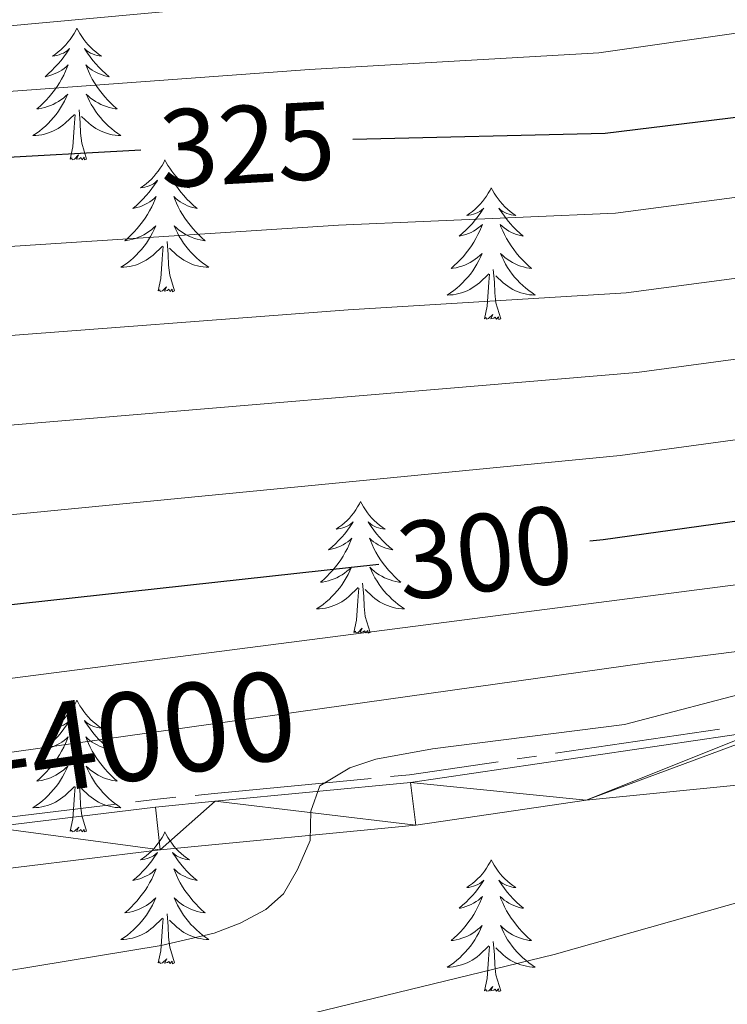
# Model space of a CAD drawing. Units: metres. Extents: x 595432 to 599930, y 4791173 to 4794207.
# Drawn here: x 598885 to 598949, y 4791748 to 4791837 of the extents above; entities that cross this region are included whole.
import ezdxf
from ezdxf.enums import TextEntityAlignment as Align

# ---------------------------------------------------------------- set-up
doc = ezdxf.new("R2010")
doc.units = ezdxf.units.M
doc.header["$MEASUREMENT"] = 0
doc.linetypes.add('5aceql', pattern=[40.5, 3.5, -3.5, 30, -3.5])
for name, color, linetype, lineweight in [('Nivel 13', 7, 'Continuous', 0), ('Nivel 21', 7, 'Continuous', 0), ('Nivel 36', 7, 'Continuous', 0), ('Nivel 4', 7, 'Continuous', 0), ('Nivel 41', 7, 'Continuous', 0), ('Nivel 44', 7, 'Continuous', 0), ('Nivel 5', 7, 'Continuous', 0), ('Nivel 54', 7, 'Continuous', 0), ('Nivel 61', 7, 'Continuous', 0), ('Nivel 63', 7, 'Continuous', 0)]:
    doc.layers.add(name, color=color, linetype=linetype, lineweight=lineweight)
doc.styles.add('Style-Helvetica-Narrow-Oblique', font='txt')
doc.styles.add('Style-Times New Roman', font='txt')

msp = doc.modelspace()

# ---------------------------------------------------------------- linework, layer by layer
at = {"layer": 'Nivel 13', "color": 5, "linetype": '5aceql', "lineweight": 0, "ltscale": 0.5}
msp.add_polyline3d([(598951.91, 4791773.63, 284.98), (598920.41, 4791768.99, 285.14), (598902.76, 4791767.28, 285.14), (598897.34, 4791766.76, 285.14), (598882.43, 4791764.93, 285.6), (598869.59, 4791763.05, 286.39), (598852.6, 4791759.25, 288.29), (598847.84, 4791758.56, 289.13), (598840.54, 4791757.93, 290.7), (598831.17, 4791757.78, 291.83), (598821.27, 4791758.59, 292.39), (598804.27, 4791762.38, 292.87), (598784.83, 4791767.91, 294.66), (598779.89, 4791768.95, 295.07), (598772.42, 4791769.9, 295.65), (598766.79, 4791770.19, 295.88), (598759.22, 4791770.03, 296.05), (598754.25, 4791769.43, 296.44)], dxfattribs=at)
at = {"layer": 'Nivel 21', "color": 250, "linetype": 'Continuous', "lineweight": 13}
for points in [[(598759.27, 4791769.33, 296.05), (598766.78, 4791769.49, 295.88), (598772.36, 4791769.2, 295.65), (598779.77, 4791768.26, 295.07), (598784.66, 4791767.23, 294.66), (598804.09, 4791761.71, 292.87), (598821.16, 4791757.89, 292.39), (598831.15, 4791757.08, 291.83), (598840.57, 4791757.23, 290.7), (598847.92, 4791757.86, 289.13), (598852.73, 4791758.57, 288.29), (598869.72, 4791762.36, 286.39), (598882.53, 4791764.24, 285.6), (598897.42, 4791766.07, 285.14), (598902.83, 4791766.59, 285.14), (598920.49, 4791768.29, 285.14), (598952.01, 4791772.94, 284.98), (598954.04, 4791773.23, 284.91), (598976.75, 4791776.43, 284.21), (599000.98, 4791779.69, 282.86), (599015.85, 4791780.97, 281.48), (599053.09, 4791782.69, 277.08), (599067.96, 4791784.16, 275.74), (599098.56, 4791789, 273.74)], [(598699.52, 4791749.83, 300.45), (598725.5, 4791759.2, 298.56), (598735.11, 4791762.21, 297.75), (598744.79, 4791763.68, 297.23), (598759.54, 4791765.44, 296.05), (598766.72, 4791765.6, 295.88), (598772.01, 4791765.33, 295.65), (598779.13, 4791764.42, 295.07), (598783.73, 4791763.45, 294.66), (598803.14, 4791757.93, 292.87), (598820.58, 4791754.04, 292.39), (598831.03, 4791753.19, 291.83), (598840.77, 4791753.35, 290.7), (598848.37, 4791754, 289.13), (598853.44, 4791754.74, 288.29), (598870.43, 4791758.54, 286.39), (598883.04, 4791760.39, 285.6), (598897.84, 4791762.2, 285.14), (598920.96, 4791764.43, 285.14), (598936.37, 4791766.7, 285.06), (598984.22, 4791771.45, 283.75)]]:
    msp.add_polyline3d(points, dxfattribs=at)
at = {"layer": 'Nivel 36', "color": 92, "linetype": 'Continuous', "lineweight": 0, "flags": 128}
for points in [[(598890.32, 4791836.52), (598890.21, 4791836.3), (598890.06, 4791836.03), (598889.89, 4791835.76), (598889.71, 4791835.5), (598889.51, 4791835.25), (598889.31, 4791835.02), (598889.09, 4791834.79), (598888.86, 4791834.57), (598888.62, 4791834.37), (598888.37, 4791834.18), (598888.11, 4791834), (598888.31, 4791834.03), (598888.51, 4791834.06), (598888.71, 4791834.12), (598888.9, 4791834.19), (598889.09, 4791834.27), (598889.27, 4791834.37), (598889.45, 4791834.48), (598889.65, 4791834.67), (598889.61, 4791834.61), (598889.38, 4791834.27), (598889.14, 4791833.93), (598888.88, 4791833.6), (598888.61, 4791833.29), (598888.33, 4791832.98), (598888.04, 4791832.69), (598887.74, 4791832.41), (598887.43, 4791832.13), (598887.55, 4791832.16), (598887.79, 4791832.21), (598888.04, 4791832.29), (598888.27, 4791832.38), (598888.5, 4791832.48), (598888.73, 4791832.6), (598888.94, 4791832.73), (598889.15, 4791832.87), (598889.35, 4791833.03), (598889.53, 4791833.2), (598889.45, 4791832.98), (598889.29, 4791832.62), (598889.12, 4791832.26), (598888.93, 4791831.92), (598888.73, 4791831.58), (598888.52, 4791831.25), (598888.29, 4791830.92), (598888.06, 4791830.61), (598887.81, 4791830.31), (598887.54, 4791830.02), (598887.27, 4791829.74), (598886.98, 4791829.47), (598886.68, 4791829.21), (598886.88, 4791829.23), (598887.15, 4791829.28), (598887.41, 4791829.34), (598887.67, 4791829.42), (598887.92, 4791829.52), (598888.17, 4791829.62), (598888.41, 4791829.75), (598888.65, 4791829.89), (598888.87, 4791830.03), (598889.09, 4791830.2), (598889.29, 4791830.37), (598889.49, 4791830.56), (598889.35, 4791830.24)], [(598890.32, 4791836.52), (598890.43, 4791836.3), (598890.59, 4791836.03), (598890.76, 4791835.76), (598890.94, 4791835.5), (598891.13, 4791835.25), (598891.34, 4791835.02), (598891.56, 4791834.79), (598891.79, 4791834.57), (598892.03, 4791834.37), (598892.28, 4791834.18), (598892.54, 4791834), (598892.34, 4791834.03), (598892.14, 4791834.06), (598891.94, 4791834.12), (598891.74, 4791834.19), (598891.55, 4791834.27), (598891.37, 4791834.37), (598891.2, 4791834.48), (598890.99, 4791834.67), (598891.04, 4791834.61), (598891.27, 4791834.27), (598891.51, 4791833.93), (598891.77, 4791833.6), (598892.03, 4791833.29), (598892.31, 4791832.98), (598892.61, 4791832.69), (598892.91, 4791832.41), (598893.22, 4791832.13), (598893.1, 4791832.16), (598892.85, 4791832.21), (598892.61, 4791832.29), (598892.37, 4791832.38), (598892.14, 4791832.48), (598891.92, 4791832.6), (598891.7, 4791832.73), (598891.5, 4791832.87), (598891.3, 4791833.03), (598891.11, 4791833.2), (598891.2, 4791832.98), (598891.36, 4791832.62), (598891.53, 4791832.26), (598891.71, 4791831.92), (598891.91, 4791831.58), (598892.12, 4791831.25), (598892.35, 4791830.92), (598892.59, 4791830.61), (598892.84, 4791830.31), (598893.11, 4791830.02), (598893.38, 4791829.74), (598893.67, 4791829.47), (598893.96, 4791829.21), (598893.77, 4791829.23), (598893.5, 4791829.28), (598893.24, 4791829.34), (598892.98, 4791829.42), (598892.72, 4791829.52), (598892.48, 4791829.62), (598892.23, 4791829.75), (598892, 4791829.89), (598891.78, 4791830.03), (598891.56, 4791830.2), (598891.35, 4791830.37), (598891.16, 4791830.56), (598891.3, 4791830.24)], [(598889.35, 4791830.24), (598889.19, 4791829.91), (598889.02, 4791829.6), (598888.84, 4791829.3), (598888.64, 4791829), (598888.43, 4791828.71), (598888.21, 4791828.43), (598887.97, 4791828.17), (598887.73, 4791827.91), (598887.47, 4791827.66), (598887.2, 4791827.43), (598886.92, 4791827.21), (598886.63, 4791827), (598886.34, 4791826.81), (598886.61, 4791826.81), (598886.87, 4791826.84), (598887.13, 4791826.88), (598887.39, 4791826.94), (598887.65, 4791827.01), (598887.9, 4791827.1), (598888.14, 4791827.2), (598888.38, 4791827.32), (598888.61, 4791827.45), (598888.83, 4791827.59), (598889.04, 4791827.75), (598889.25, 4791827.92), (598890.09, 4791828.72)], [(598891.3, 4791830.24), (598891.45, 4791829.91), (598891.62, 4791829.6), (598891.81, 4791829.3), (598892, 4791829), (598892.21, 4791828.71), (598892.44, 4791828.43), (598892.67, 4791828.17), (598892.92, 4791827.91), (598893.18, 4791827.66), (598893.45, 4791827.43), (598893.72, 4791827.21), (598894.01, 4791827), (598894.3, 4791826.81), (598894.04, 4791826.81), (598893.77, 4791826.84), (598893.51, 4791826.88), (598893.25, 4791826.94), (598893, 4791827.01), (598892.75, 4791827.1), (598892.51, 4791827.2), (598892.27, 4791827.32), (598892.04, 4791827.45), (598891.81, 4791827.59), (598891.6, 4791827.75), (598891.4, 4791827.92), (598890.74, 4791828.54)], [(598891.17, 4791824.67), (598890.75, 4791826.11), (598890.65, 4791827.01), (598890.61, 4791827.96), (598890.51, 4791829.13)], [(598889.7, 4791824.67), (598889.95, 4791825.79), (598890.06, 4791827.53), (598890.11, 4791827.96), (598890.17, 4791828.69)], [(598891.17, 4791824.67), (598891, 4791824.6), (598890.98, 4791824.84), (598890.79, 4791824.62), (598890.67, 4791824.82), (598890.55, 4791824.71), (598890.28, 4791824.66), (598890.47, 4791825.05), (598890.09, 4791824.67), (598889.9, 4791824.62), (598889.86, 4791824.78), (598889.7, 4791824.67)], [(598898.28, 4791824.6), (598898.17, 4791824.38), (598898.02, 4791824.11), (598897.85, 4791823.84), (598897.67, 4791823.59), (598897.47, 4791823.34), (598897.27, 4791823.1), (598897.05, 4791822.87), (598896.82, 4791822.66), (598896.58, 4791822.45), (598896.33, 4791822.26), (598896.07, 4791822.09), (598896.27, 4791822.11), (598896.47, 4791822.15), (598896.67, 4791822.2), (598896.86, 4791822.27), (598897.05, 4791822.35), (598897.23, 4791822.45), (598897.41, 4791822.57), (598897.61, 4791822.76), (598897.57, 4791822.69), (598897.34, 4791822.35), (598897.1, 4791822.01), (598896.84, 4791821.69), (598896.57, 4791821.37), (598896.29, 4791821.06), (598896, 4791820.77), (598895.7, 4791820.49), (598895.39, 4791820.22), (598895.51, 4791820.24), (598895.75, 4791820.3), (598896, 4791820.37), (598896.23, 4791820.46), (598896.46, 4791820.56), (598896.69, 4791820.68), (598896.9, 4791820.81), (598897.11, 4791820.95), (598897.31, 4791821.11), (598897.49, 4791821.28), (598897.41, 4791821.06), (598897.25, 4791820.7), (598897.08, 4791820.35), (598896.89, 4791820), (598896.69, 4791819.66), (598896.48, 4791819.33), (598896.25, 4791819.01), (598896.02, 4791818.69), (598895.77, 4791818.39), (598895.5, 4791818.1), (598895.23, 4791817.82), (598894.94, 4791817.55), (598894.64, 4791817.29), (598894.84, 4791817.31), (598895.11, 4791817.36), (598895.37, 4791817.42), (598895.63, 4791817.5), (598895.88, 4791817.6), (598896.13, 4791817.71), (598896.37, 4791817.83), (598896.61, 4791817.97), (598896.83, 4791818.12), (598897.05, 4791818.28), (598897.25, 4791818.46), (598897.45, 4791818.64), (598897.31, 4791818.32)], [(598898.28, 4791824.6), (598898.39, 4791824.38), (598898.55, 4791824.11), (598898.72, 4791823.84), (598898.9, 4791823.59), (598899.09, 4791823.34), (598899.3, 4791823.1), (598899.52, 4791822.87), (598899.75, 4791822.66), (598899.99, 4791822.45), (598900.24, 4791822.26), (598900.5, 4791822.09), (598900.3, 4791822.11), (598900.1, 4791822.15), (598899.9, 4791822.2), (598899.7, 4791822.27), (598899.51, 4791822.35), (598899.33, 4791822.45), (598899.16, 4791822.57), (598898.95, 4791822.76), (598899, 4791822.69), (598899.23, 4791822.35), (598899.47, 4791822.01), (598899.73, 4791821.69), (598899.99, 4791821.37), (598900.27, 4791821.06), (598900.57, 4791820.77), (598900.87, 4791820.49), (598901.18, 4791820.22), (598901.06, 4791820.24), (598900.81, 4791820.3), (598900.57, 4791820.37), (598900.33, 4791820.46), (598900.1, 4791820.56), (598899.88, 4791820.68), (598899.66, 4791820.81), (598899.46, 4791820.95), (598899.26, 4791821.11), (598899.07, 4791821.28), (598899.16, 4791821.06), (598899.32, 4791820.7), (598899.49, 4791820.35), (598899.67, 4791820), (598899.87, 4791819.66), (598900.08, 4791819.33), (598900.31, 4791819.01), (598900.55, 4791818.69), (598900.8, 4791818.39), (598901.07, 4791818.1), (598901.34, 4791817.82), (598901.63, 4791817.55), (598901.92, 4791817.29), (598901.73, 4791817.31), (598901.46, 4791817.36), (598901.2, 4791817.42), (598900.94, 4791817.5), (598900.68, 4791817.6), (598900.44, 4791817.71), (598900.19, 4791817.83), (598899.96, 4791817.97), (598899.74, 4791818.12), (598899.52, 4791818.28), (598899.31, 4791818.46), (598899.12, 4791818.64), (598899.26, 4791818.32)], [(598927.8, 4791822.09), (598927.69, 4791821.87), (598927.53, 4791821.6), (598927.36, 4791821.33), (598927.18, 4791821.08), (598926.99, 4791820.83), (598926.78, 4791820.59), (598926.56, 4791820.37), (598926.33, 4791820.15), (598926.09, 4791819.95), (598925.84, 4791819.75), (598925.58, 4791819.58), (598925.78, 4791819.6), (598925.98, 4791819.64), (598926.18, 4791819.69), (598926.38, 4791819.76), (598926.57, 4791819.85), (598926.75, 4791819.95), (598926.92, 4791820.06), (598927.13, 4791820.25), (598927.08, 4791820.18), (598926.85, 4791819.84), (598926.61, 4791819.5), (598926.35, 4791819.18), (598926.09, 4791818.86), (598925.81, 4791818.56), (598925.51, 4791818.26), (598925.21, 4791817.98), (598924.9, 4791817.71), (598925.02, 4791817.73), (598925.27, 4791817.79), (598925.51, 4791817.86), (598925.75, 4791817.95), (598925.98, 4791818.05), (598926.2, 4791818.17), (598926.42, 4791818.3), (598926.62, 4791818.45), (598926.82, 4791818.6), (598927.01, 4791818.77), (598926.92, 4791818.55), (598926.76, 4791818.19), (598926.59, 4791817.84), (598926.41, 4791817.49), (598926.21, 4791817.15), (598926, 4791816.82), (598925.77, 4791816.5), (598925.53, 4791816.19), (598925.28, 4791815.88), (598925.01, 4791815.59), (598924.74, 4791815.31), (598924.45, 4791815.04), (598924.16, 4791814.78), (598924.35, 4791814.81), (598924.62, 4791814.85), (598924.88, 4791814.92), (598925.14, 4791814.99), (598925.4, 4791815.09), (598925.64, 4791815.2), (598925.89, 4791815.32), (598926.12, 4791815.46), (598926.34, 4791815.61), (598926.56, 4791815.77), (598926.77, 4791815.95), (598926.96, 4791816.14), (598926.82, 4791815.81)], [(598927.8, 4791822.09), (598927.91, 4791821.87), (598928.06, 4791821.6), (598928.23, 4791821.33), (598928.41, 4791821.08), (598928.61, 4791820.83), (598928.81, 4791820.59), (598929.03, 4791820.37), (598929.26, 4791820.15), (598929.5, 4791819.95), (598929.75, 4791819.75), (598930.01, 4791819.58), (598929.81, 4791819.6), (598929.61, 4791819.64), (598929.41, 4791819.69), (598929.22, 4791819.76), (598929.03, 4791819.85), (598928.85, 4791819.95), (598928.67, 4791820.06), (598928.47, 4791820.25), (598928.51, 4791820.18), (598928.74, 4791819.84), (598928.98, 4791819.5), (598929.24, 4791819.18), (598929.51, 4791818.86), (598929.79, 4791818.56), (598930.08, 4791818.26), (598930.38, 4791817.98), (598930.69, 4791817.71), (598930.57, 4791817.73), (598930.33, 4791817.79), (598930.08, 4791817.86), (598929.85, 4791817.95), (598929.62, 4791818.05), (598929.39, 4791818.17), (598929.18, 4791818.3), (598928.97, 4791818.45), (598928.77, 4791818.6), (598928.59, 4791818.77), (598928.67, 4791818.55), (598928.83, 4791818.19), (598929, 4791817.84), (598929.19, 4791817.49), (598929.39, 4791817.15), (598929.6, 4791816.82), (598929.83, 4791816.5), (598930.06, 4791816.19), (598930.31, 4791815.88), (598930.58, 4791815.59), (598930.85, 4791815.31), (598931.14, 4791815.04), (598931.44, 4791814.78), (598931.24, 4791814.81), (598930.97, 4791814.85), (598930.71, 4791814.92), (598930.45, 4791814.99), (598930.2, 4791815.09), (598929.95, 4791815.2), (598929.71, 4791815.32), (598929.47, 4791815.46), (598929.25, 4791815.61), (598929.03, 4791815.77), (598928.83, 4791815.95), (598928.63, 4791816.14), (598928.77, 4791815.81)], [(598897.31, 4791818.32), (598897.15, 4791818), (598896.98, 4791817.68), (598896.8, 4791817.38), (598896.6, 4791817.08), (598896.39, 4791816.79), (598896.17, 4791816.51), (598895.93, 4791816.25), (598895.69, 4791815.99), (598895.43, 4791815.74), (598895.16, 4791815.51), (598894.88, 4791815.29), (598894.59, 4791815.08), (598894.3, 4791814.89), (598894.57, 4791814.9), (598894.83, 4791814.92), (598895.09, 4791814.96), (598895.35, 4791815.02), (598895.61, 4791815.09), (598895.86, 4791815.18), (598896.1, 4791815.28), (598896.34, 4791815.4), (598896.57, 4791815.53), (598896.79, 4791815.67), (598897, 4791815.83), (598897.21, 4791816), (598898.05, 4791816.8)], [(598899.26, 4791818.32), (598899.41, 4791818), (598899.58, 4791817.68), (598899.77, 4791817.38), (598899.96, 4791817.08), (598900.17, 4791816.79), (598900.4, 4791816.51), (598900.63, 4791816.25), (598900.88, 4791815.99), (598901.14, 4791815.74), (598901.41, 4791815.51), (598901.68, 4791815.29), (598901.97, 4791815.08), (598902.26, 4791814.89), (598902, 4791814.9), (598901.73, 4791814.92), (598901.47, 4791814.96), (598901.21, 4791815.02), (598900.96, 4791815.09), (598900.71, 4791815.18), (598900.47, 4791815.28), (598900.23, 4791815.4), (598900, 4791815.53), (598899.77, 4791815.67), (598899.56, 4791815.83), (598899.36, 4791816), (598898.7, 4791816.62)], [(598899.13, 4791812.75), (598898.71, 4791814.19), (598898.61, 4791815.09), (598898.57, 4791816.04), (598898.47, 4791817.21)], [(598897.66, 4791812.75), (598897.91, 4791813.87), (598898.02, 4791815.61), (598898.07, 4791816.04), (598898.13, 4791816.77)], [(598926.82, 4791815.81), (598926.67, 4791815.49), (598926.5, 4791815.17), (598926.31, 4791814.87), (598926.12, 4791814.57), (598925.91, 4791814.28), (598925.68, 4791814.01), (598925.45, 4791813.74), (598925.2, 4791813.48), (598924.94, 4791813.23), (598924.67, 4791813), (598924.4, 4791812.78), (598924.11, 4791812.57), (598923.82, 4791812.38), (598924.08, 4791812.39), (598924.35, 4791812.41), (598924.61, 4791812.45), (598924.87, 4791812.51), (598925.12, 4791812.58), (598925.37, 4791812.67), (598925.61, 4791812.77), (598925.85, 4791812.89), (598926.08, 4791813.02), (598926.31, 4791813.17), (598926.52, 4791813.32), (598926.72, 4791813.49), (598927.57, 4791814.29)], [(598928.77, 4791815.81), (598928.93, 4791815.49), (598929.1, 4791815.17), (598929.28, 4791814.87), (598929.48, 4791814.57), (598929.69, 4791814.28), (598929.91, 4791814.01), (598930.15, 4791813.74), (598930.39, 4791813.48), (598930.65, 4791813.23), (598930.92, 4791813), (598931.2, 4791812.78), (598931.49, 4791812.57), (598931.78, 4791812.38), (598931.51, 4791812.39), (598931.25, 4791812.41), (598930.99, 4791812.45), (598930.73, 4791812.51), (598930.47, 4791812.58), (598930.22, 4791812.67), (598929.98, 4791812.77), (598929.74, 4791812.89), (598929.51, 4791813.02), (598929.29, 4791813.17), (598929.08, 4791813.32), (598928.87, 4791813.49), (598928.21, 4791814.11)], [(598928.65, 4791810.24), (598928.22, 4791811.68), (598928.13, 4791812.59), (598928.08, 4791813.54), (598927.98, 4791814.7)], [(598927.18, 4791810.24), (598927.42, 4791811.36), (598927.54, 4791813.1), (598927.58, 4791813.54), (598927.65, 4791814.26)], [(598899.13, 4791812.75), (598898.96, 4791812.68), (598898.94, 4791812.92), (598898.75, 4791812.7), (598898.63, 4791812.9), (598898.51, 4791812.79), (598898.24, 4791812.74), (598898.43, 4791813.13), (598898.05, 4791812.75), (598897.86, 4791812.7), (598897.82, 4791812.86), (598897.66, 4791812.75)], [(598928.65, 4791810.24), (598928.47, 4791810.17), (598928.45, 4791810.41), (598928.27, 4791810.19), (598928.14, 4791810.39), (598928.02, 4791810.29), (598927.75, 4791810.23), (598927.95, 4791810.63), (598927.56, 4791810.25), (598927.38, 4791810.19), (598927.33, 4791810.35), (598927.18, 4791810.24)], [(598915.98, 4791793.71), (598915.87, 4791793.49), (598915.71, 4791793.22), (598915.55, 4791792.95), (598915.37, 4791792.69), (598915.17, 4791792.45), (598914.96, 4791792.21), (598914.75, 4791791.98), (598914.51, 4791791.77), (598914.27, 4791791.56), (598914.02, 4791791.37), (598913.76, 4791791.19), (598913.96, 4791791.22), (598914.17, 4791791.25), (598914.37, 4791791.31), (598914.56, 4791791.38), (598914.75, 4791791.46), (598914.93, 4791791.56), (598915.1, 4791791.67), (598915.31, 4791791.87), (598915.27, 4791791.8), (598915.04, 4791791.45), (598914.79, 4791791.12), (598914.54, 4791790.79), (598914.27, 4791790.48), (598913.99, 4791790.17), (598913.7, 4791789.88), (598913.4, 4791789.59), (598913.08, 4791789.32), (598913.21, 4791789.35), (598913.45, 4791789.41), (598913.69, 4791789.48), (598913.93, 4791789.57), (598914.16, 4791789.67), (598914.39, 4791789.79), (598914.6, 4791789.92), (598914.81, 4791790.06), (598915.01, 4791790.22), (598915.19, 4791790.39), (598915.1, 4791790.17), (598914.95, 4791789.81), (598914.78, 4791789.45), (598914.59, 4791789.11), (598914.39, 4791788.77), (598914.18, 4791788.43), (598913.95, 4791788.11), (598913.71, 4791787.8), (598913.46, 4791787.5), (598913.2, 4791787.21), (598912.92, 4791786.93), (598912.64, 4791786.65), (598912.34, 4791786.4), (598912.54, 4791786.42), (598912.8, 4791786.47), (598913.07, 4791786.53), (598913.33, 4791786.61), (598913.58, 4791786.71), (598913.83, 4791786.81), (598914.07, 4791786.94), (598914.3, 4791787.07), (598914.53, 4791787.22), (598914.74, 4791787.39), (598914.95, 4791787.56), (598915.15, 4791787.75), (598915, 4791787.43)], [(598915.98, 4791793.71), (598916.09, 4791793.49), (598916.25, 4791793.22), (598916.41, 4791792.95), (598916.6, 4791792.69), (598916.79, 4791792.45), (598917, 4791792.21), (598917.22, 4791791.98), (598917.45, 4791791.77), (598917.69, 4791791.56), (598917.94, 4791791.37), (598918.2, 4791791.19), (598918, 4791791.22), (598917.8, 4791791.25), (598917.6, 4791791.31), (598917.4, 4791791.38), (598917.21, 4791791.46), (598917.03, 4791791.56), (598916.86, 4791791.67), (598916.65, 4791791.87), (598916.69, 4791791.8), (598916.92, 4791791.45), (598917.17, 4791791.12), (598917.42, 4791790.79), (598917.69, 4791790.48), (598917.97, 4791790.17), (598918.26, 4791789.88), (598918.57, 4791789.59), (598918.88, 4791789.32), (598918.75, 4791789.35), (598918.51, 4791789.41), (598918.27, 4791789.48), (598918.03, 4791789.57), (598917.8, 4791789.67), (598917.58, 4791789.79), (598917.36, 4791789.92), (598917.15, 4791790.06), (598916.96, 4791790.22), (598916.77, 4791790.39), (598916.86, 4791790.17), (598917.01, 4791789.81), (598917.19, 4791789.45), (598917.37, 4791789.11), (598917.57, 4791788.77), (598917.78, 4791788.43), (598918.01, 4791788.11), (598918.25, 4791787.8), (598918.5, 4791787.5), (598918.76, 4791787.21), (598919.04, 4791786.93), (598919.33, 4791786.65), (598919.62, 4791786.4), (598919.43, 4791786.42), (598919.16, 4791786.47), (598918.9, 4791786.53), (598918.64, 4791786.61), (598918.38, 4791786.71), (598918.13, 4791786.81), (598917.89, 4791786.94), (598917.66, 4791787.07), (598917.43, 4791787.22), (598917.22, 4791787.39), (598917.01, 4791787.56), (598916.82, 4791787.75), (598916.96, 4791787.43)], [(598915, 4791787.43), (598914.85, 4791787.1), (598914.68, 4791786.79), (598914.5, 4791786.49), (598914.3, 4791786.19), (598914.09, 4791785.9), (598913.87, 4791785.62), (598913.63, 4791785.35), (598913.39, 4791785.1), (598913.13, 4791784.85), (598912.86, 4791784.62), (598912.58, 4791784.39), (598912.29, 4791784.19), (598912, 4791783.99), (598912.27, 4791784), (598912.53, 4791784.03), (598912.79, 4791784.07), (598913.05, 4791784.13), (598913.31, 4791784.2), (598913.55, 4791784.29), (598913.8, 4791784.39), (598914.04, 4791784.51), (598914.27, 4791784.64), (598914.49, 4791784.78), (598914.7, 4791784.94), (598914.91, 4791785.11), (598915.75, 4791785.91)], [(598916.96, 4791787.43), (598917.11, 4791787.1), (598917.28, 4791786.79), (598917.47, 4791786.49), (598917.66, 4791786.19), (598917.87, 4791785.9), (598918.09, 4791785.62), (598918.33, 4791785.35), (598918.58, 4791785.1), (598918.83, 4791784.85), (598919.1, 4791784.62), (598919.38, 4791784.39), (598919.67, 4791784.19), (598919.96, 4791783.99), (598919.7, 4791784), (598919.43, 4791784.03), (598919.17, 4791784.07), (598918.91, 4791784.13), (598918.66, 4791784.2), (598918.41, 4791784.29), (598918.16, 4791784.39), (598917.93, 4791784.51), (598917.69, 4791784.64), (598917.47, 4791784.78), (598917.26, 4791784.94), (598917.06, 4791785.11), (598916.4, 4791785.73)], [(598916.83, 4791781.86), (598916.4, 4791783.3), (598916.31, 4791784.2), (598916.27, 4791785.15), (598916.16, 4791786.32)], [(598915.36, 4791781.86), (598915.61, 4791782.98), (598915.72, 4791784.72), (598915.77, 4791785.15), (598915.83, 4791785.87)], [(598916.83, 4791781.86), (598916.66, 4791781.79), (598916.64, 4791782.03), (598916.45, 4791781.81), (598916.33, 4791782.01), (598916.21, 4791781.9), (598915.94, 4791781.85), (598916.13, 4791782.24), (598915.75, 4791781.86), (598915.56, 4791781.81), (598915.52, 4791781.97), (598915.36, 4791781.86)], [(598890.32, 4791775.73), (598890.21, 4791775.51), (598890.06, 4791775.23), (598889.89, 4791774.97), (598889.71, 4791774.71), (598889.51, 4791774.46), (598889.31, 4791774.22), (598889.09, 4791774), (598888.86, 4791773.78), (598888.62, 4791773.58), (598888.37, 4791773.39), (598888.11, 4791773.21), (598888.31, 4791773.23), (598888.51, 4791773.27), (598888.71, 4791773.32), (598888.9, 4791773.39), (598889.09, 4791773.48), (598889.27, 4791773.58), (598889.45, 4791773.69), (598889.65, 4791773.88), (598889.61, 4791773.81), (598889.38, 4791773.47), (598889.14, 4791773.13), (598888.88, 4791772.81), (598888.61, 4791772.49), (598888.33, 4791772.19), (598888.04, 4791771.89), (598887.74, 4791771.61), (598887.43, 4791771.34), (598887.55, 4791771.36), (598887.8, 4791771.42), (598888.04, 4791771.49), (598888.27, 4791771.58), (598888.51, 4791771.68), (598888.73, 4791771.8), (598888.94, 4791771.93), (598889.15, 4791772.08), (598889.35, 4791772.23), (598889.53, 4791772.41), (598889.45, 4791772.18), (598889.29, 4791771.82), (598889.12, 4791771.47), (598888.93, 4791771.12), (598888.73, 4791770.78), (598888.52, 4791770.45), (598888.3, 4791770.13), (598888.06, 4791769.82), (598887.81, 4791769.51), (598887.54, 4791769.22), (598887.27, 4791768.94), (598886.98, 4791768.67), (598886.68, 4791768.41), (598886.88, 4791768.44), (598887.15, 4791768.48), (598887.41, 4791768.55), (598887.67, 4791768.63), (598887.92, 4791768.72), (598888.17, 4791768.83), (598888.41, 4791768.95), (598888.65, 4791769.09), (598888.87, 4791769.24), (598889.09, 4791769.4), (598889.29, 4791769.58), (598889.49, 4791769.77), (598889.35, 4791769.44)], [(598890.32, 4791775.73), (598890.43, 4791775.51), (598890.59, 4791775.23), (598890.76, 4791774.97), (598890.94, 4791774.71), (598891.13, 4791774.46), (598891.34, 4791774.22), (598891.56, 4791774), (598891.79, 4791773.78), (598892.03, 4791773.58), (598892.28, 4791773.39), (598892.54, 4791773.21), (598892.34, 4791773.23), (598892.14, 4791773.27), (598891.94, 4791773.32), (598891.75, 4791773.39), (598891.56, 4791773.48), (598891.37, 4791773.58), (598891.2, 4791773.69), (598891, 4791773.88), (598891.04, 4791773.81), (598891.27, 4791773.47), (598891.51, 4791773.13), (598891.77, 4791772.81), (598892.03, 4791772.49), (598892.31, 4791772.19), (598892.61, 4791771.89), (598892.91, 4791771.61), (598893.22, 4791771.34), (598893.1, 4791771.36), (598892.85, 4791771.42), (598892.61, 4791771.49), (598892.37, 4791771.58), (598892.14, 4791771.68), (598891.92, 4791771.8), (598891.7, 4791771.93), (598891.5, 4791772.08), (598891.3, 4791772.23), (598891.11, 4791772.41), (598891.2, 4791772.18), (598891.36, 4791771.82), (598891.53, 4791771.47), (598891.71, 4791771.12), (598891.91, 4791770.78), (598892.13, 4791770.45), (598892.35, 4791770.13), (598892.59, 4791769.82), (598892.84, 4791769.51), (598893.11, 4791769.22), (598893.38, 4791768.94), (598893.67, 4791768.67), (598893.97, 4791768.41), (598893.77, 4791768.44), (598893.5, 4791768.48), (598893.24, 4791768.55), (598892.98, 4791768.63), (598892.73, 4791768.72), (598892.48, 4791768.83), (598892.24, 4791768.95), (598892, 4791769.09), (598891.78, 4791769.24), (598891.56, 4791769.4), (598891.35, 4791769.58), (598891.16, 4791769.77), (598891.3, 4791769.44)], [(598889.35, 4791769.44), (598889.19, 4791769.12), (598889.02, 4791768.81), (598888.84, 4791768.5), (598888.64, 4791768.2), (598888.43, 4791767.91), (598888.21, 4791767.64), (598887.97, 4791767.37), (598887.73, 4791767.11), (598887.47, 4791766.87), (598887.2, 4791766.63), (598886.92, 4791766.41), (598886.63, 4791766.2), (598886.34, 4791766.01), (598886.61, 4791766.02), (598886.87, 4791766.04), (598887.13, 4791766.09), (598887.39, 4791766.14), (598887.65, 4791766.21), (598887.9, 4791766.3), (598888.14, 4791766.4), (598888.38, 4791766.52), (598888.61, 4791766.65), (598888.83, 4791766.8), (598889.05, 4791766.95), (598889.25, 4791767.12), (598890.1, 4791767.92)], [(598891.3, 4791769.44), (598891.46, 4791769.12), (598891.63, 4791768.81), (598891.81, 4791768.5), (598892.01, 4791768.2), (598892.21, 4791767.91), (598892.44, 4791767.64), (598892.67, 4791767.37), (598892.92, 4791767.11), (598893.18, 4791766.87), (598893.45, 4791766.63), (598893.73, 4791766.41), (598894.01, 4791766.2), (598894.3, 4791766.01), (598894.04, 4791766.02), (598893.78, 4791766.04), (598893.51, 4791766.09), (598893.25, 4791766.14), (598893, 4791766.21), (598892.75, 4791766.3), (598892.51, 4791766.4), (598892.27, 4791766.52), (598892.04, 4791766.65), (598891.82, 4791766.8), (598891.6, 4791766.95), (598891.4, 4791767.12), (598890.74, 4791767.74)], [(598891.17, 4791763.87), (598890.75, 4791765.31), (598890.65, 4791766.22), (598890.61, 4791767.17), (598890.51, 4791768.33)], [(598889.71, 4791763.87), (598889.95, 4791764.99), (598890.06, 4791766.73), (598890.11, 4791767.17), (598890.17, 4791767.89)], [(598891.17, 4791763.87), (598891, 4791763.81), (598890.98, 4791764.05), (598890.79, 4791763.82), (598890.67, 4791764.03), (598890.55, 4791763.92), (598890.28, 4791763.86), (598890.48, 4791764.26), (598890.09, 4791763.88), (598889.9, 4791763.82), (598889.86, 4791763.99), (598889.71, 4791763.87)], [(598898.28, 4791763.81), (598898.17, 4791763.59), (598898.02, 4791763.31), (598897.85, 4791763.05), (598897.67, 4791762.79), (598897.47, 4791762.54), (598897.27, 4791762.3), (598897.05, 4791762.08), (598896.82, 4791761.86), (598896.58, 4791761.66), (598896.33, 4791761.47), (598896.07, 4791761.29), (598896.27, 4791761.31), (598896.47, 4791761.35), (598896.67, 4791761.41), (598896.86, 4791761.47), (598897.05, 4791761.56), (598897.23, 4791761.66), (598897.41, 4791761.77), (598897.61, 4791761.96), (598897.57, 4791761.9), (598897.34, 4791761.55), (598897.1, 4791761.21), (598896.84, 4791760.89), (598896.57, 4791760.57), (598896.29, 4791760.27), (598896, 4791759.97), (598895.7, 4791759.69), (598895.39, 4791759.42), (598895.51, 4791759.44), (598895.76, 4791759.5), (598896, 4791759.57), (598896.23, 4791759.66), (598896.47, 4791759.77), (598896.69, 4791759.88), (598896.9, 4791760.01), (598897.11, 4791760.16), (598897.31, 4791760.32), (598897.49, 4791760.49), (598897.41, 4791760.26), (598897.25, 4791759.9), (598897.08, 4791759.55), (598896.89, 4791759.2), (598896.69, 4791758.86), (598896.48, 4791758.53), (598896.26, 4791758.21), (598896.02, 4791757.9), (598895.77, 4791757.59), (598895.5, 4791757.3), (598895.23, 4791757.02), (598894.94, 4791756.75), (598894.64, 4791756.49), (598894.84, 4791756.52), (598895.11, 4791756.57), (598895.37, 4791756.63), (598895.63, 4791756.71), (598895.88, 4791756.8), (598896.13, 4791756.91), (598896.37, 4791757.03), (598896.61, 4791757.17), (598896.83, 4791757.32), (598897.05, 4791757.49), (598897.25, 4791757.66), (598897.45, 4791757.85), (598897.31, 4791757.52)], [(598898.28, 4791763.81), (598898.39, 4791763.59), (598898.55, 4791763.31), (598898.72, 4791763.05), (598898.9, 4791762.79), (598899.09, 4791762.54), (598899.3, 4791762.3), (598899.52, 4791762.08), (598899.75, 4791761.86), (598899.99, 4791761.66), (598900.24, 4791761.47), (598900.5, 4791761.29), (598900.3, 4791761.31), (598900.1, 4791761.35), (598899.9, 4791761.41), (598899.71, 4791761.47), (598899.52, 4791761.56), (598899.33, 4791761.66), (598899.16, 4791761.77), (598898.96, 4791761.96), (598899, 4791761.9), (598899.23, 4791761.55), (598899.47, 4791761.21), (598899.73, 4791760.89), (598899.99, 4791760.57), (598900.27, 4791760.27), (598900.57, 4791759.97), (598900.87, 4791759.69), (598901.18, 4791759.42), (598901.06, 4791759.44), (598900.81, 4791759.5), (598900.57, 4791759.57), (598900.33, 4791759.66), (598900.1, 4791759.77), (598899.88, 4791759.88), (598899.66, 4791760.01), (598899.46, 4791760.16), (598899.26, 4791760.32), (598899.07, 4791760.49), (598899.16, 4791760.26), (598899.32, 4791759.9), (598899.49, 4791759.55), (598899.67, 4791759.2), (598899.87, 4791758.86), (598900.09, 4791758.53), (598900.31, 4791758.21), (598900.55, 4791757.9), (598900.8, 4791757.59), (598901.07, 4791757.3), (598901.34, 4791757.02), (598901.63, 4791756.75), (598901.93, 4791756.49), (598901.73, 4791756.52), (598901.46, 4791756.57), (598901.2, 4791756.63), (598900.94, 4791756.71), (598900.69, 4791756.8), (598900.44, 4791756.91), (598900.2, 4791757.03), (598899.96, 4791757.17), (598899.74, 4791757.32), (598899.52, 4791757.49), (598899.31, 4791757.66), (598899.12, 4791757.85), (598899.26, 4791757.52)], [(598927.8, 4791761.3), (598927.69, 4791761.08), (598927.53, 4791760.8), (598927.36, 4791760.54), (598927.18, 4791760.28), (598926.99, 4791760.03), (598926.78, 4791759.79), (598926.56, 4791759.57), (598926.33, 4791759.35), (598926.09, 4791759.15), (598925.84, 4791758.96), (598925.58, 4791758.78), (598925.78, 4791758.8), (598925.98, 4791758.84), (598926.18, 4791758.9), (598926.38, 4791758.97), (598926.57, 4791759.05), (598926.75, 4791759.15), (598926.92, 4791759.26), (598927.13, 4791759.45), (598927.09, 4791759.39), (598926.85, 4791759.04), (598926.61, 4791758.71), (598926.36, 4791758.38), (598926.09, 4791758.07), (598925.81, 4791757.76), (598925.52, 4791757.47), (598925.21, 4791757.18), (598924.9, 4791756.91), (598925.02, 4791756.93), (598925.27, 4791756.99), (598925.51, 4791757.07), (598925.75, 4791757.15), (598925.98, 4791757.26), (598926.2, 4791757.37), (598926.42, 4791757.51), (598926.63, 4791757.65), (598926.82, 4791757.81), (598927.01, 4791757.98), (598926.92, 4791757.76), (598926.77, 4791757.39), (598926.59, 4791757.04), (598926.41, 4791756.69), (598926.21, 4791756.35), (598926, 4791756.02), (598925.77, 4791755.7), (598925.53, 4791755.39), (598925.28, 4791755.09), (598925.02, 4791754.79), (598924.74, 4791754.51), (598924.45, 4791754.24), (598924.16, 4791753.99), (598924.35, 4791754.01), (598924.62, 4791754.06), (598924.88, 4791754.12), (598925.14, 4791754.2), (598925.4, 4791754.29), (598925.65, 4791754.4), (598925.89, 4791754.52), (598926.12, 4791754.66), (598926.35, 4791754.81), (598926.56, 4791754.98), (598926.77, 4791755.15), (598926.96, 4791755.34), (598926.82, 4791755.01)], [(598927.8, 4791761.3), (598927.91, 4791761.08), (598928.06, 4791760.8), (598928.23, 4791760.54), (598928.41, 4791760.28), (598928.61, 4791760.03), (598928.81, 4791759.79), (598929.03, 4791759.57), (598929.26, 4791759.35), (598929.5, 4791759.15), (598929.75, 4791758.96), (598930.01, 4791758.78), (598929.82, 4791758.8), (598929.61, 4791758.84), (598929.41, 4791758.9), (598929.22, 4791758.97), (598929.03, 4791759.05), (598928.85, 4791759.15), (598928.67, 4791759.26), (598928.47, 4791759.45), (598928.51, 4791759.39), (598928.74, 4791759.04), (598928.98, 4791758.71), (598929.24, 4791758.38), (598929.51, 4791758.07), (598929.79, 4791757.76), (598930.08, 4791757.47), (598930.38, 4791757.18), (598930.7, 4791756.91), (598930.57, 4791756.93), (598930.33, 4791756.99), (598930.08, 4791757.07), (598929.85, 4791757.15), (598929.62, 4791757.26), (598929.39, 4791757.37), (598929.18, 4791757.51), (598928.97, 4791757.65), (598928.77, 4791757.81), (598928.59, 4791757.98), (598928.67, 4791757.76), (598928.83, 4791757.39), (598929, 4791757.04), (598929.19, 4791756.69), (598929.39, 4791756.35), (598929.6, 4791756.02), (598929.83, 4791755.7), (598930.07, 4791755.39), (598930.32, 4791755.09), (598930.58, 4791754.79), (598930.85, 4791754.51), (598931.14, 4791754.24), (598931.44, 4791753.99), (598931.24, 4791754.01), (598930.98, 4791754.06), (598930.71, 4791754.12), (598930.45, 4791754.2), (598930.2, 4791754.29), (598929.95, 4791754.4), (598929.71, 4791754.52), (598929.48, 4791754.66), (598929.25, 4791754.81), (598929.03, 4791754.98), (598928.83, 4791755.15), (598928.63, 4791755.34), (598928.77, 4791755.01)], [(598897.31, 4791757.52), (598897.15, 4791757.2), (598896.98, 4791756.89), (598896.8, 4791756.58), (598896.6, 4791756.29), (598896.39, 4791756), (598896.17, 4791755.72), (598895.93, 4791755.45), (598895.69, 4791755.19), (598895.43, 4791754.95), (598895.16, 4791754.71), (598894.88, 4791754.49), (598894.59, 4791754.28), (598894.3, 4791754.09), (598894.57, 4791754.1), (598894.83, 4791754.13), (598895.09, 4791754.17), (598895.35, 4791754.22), (598895.61, 4791754.3), (598895.86, 4791754.38), (598896.1, 4791754.49), (598896.34, 4791754.6), (598896.57, 4791754.73), (598896.79, 4791754.88), (598897.01, 4791755.04), (598897.21, 4791755.21), (598898.06, 4791756.01)], [(598899.26, 4791757.52), (598899.42, 4791757.2), (598899.59, 4791756.89), (598899.77, 4791756.58), (598899.97, 4791756.29), (598900.17, 4791756), (598900.4, 4791755.72), (598900.63, 4791755.45), (598900.88, 4791755.19), (598901.14, 4791754.95), (598901.41, 4791754.71), (598901.69, 4791754.49), (598901.97, 4791754.28), (598902.26, 4791754.09), (598902, 4791754.1), (598901.74, 4791754.13), (598901.47, 4791754.17), (598901.21, 4791754.22), (598900.96, 4791754.3), (598900.71, 4791754.38), (598900.47, 4791754.49), (598900.23, 4791754.6), (598900, 4791754.73), (598899.78, 4791754.88), (598899.56, 4791755.04), (598899.36, 4791755.21), (598898.7, 4791755.83)], [(598897.67, 4791751.96), (598897.91, 4791753.07), (598898.02, 4791754.82), (598898.07, 4791755.25), (598898.13, 4791755.97)], [(598899.13, 4791751.96), (598898.71, 4791753.4), (598898.61, 4791754.3), (598898.57, 4791755.25), (598898.47, 4791756.41)], [(598926.82, 4791755.01), (598926.67, 4791754.69), (598926.5, 4791754.38), (598926.31, 4791754.07), (598926.12, 4791753.78), (598925.91, 4791753.49), (598925.68, 4791753.21), (598925.45, 4791752.94), (598925.2, 4791752.69), (598924.95, 4791752.44), (598924.68, 4791752.21), (598924.4, 4791751.98), (598924.11, 4791751.77), (598923.82, 4791751.58), (598924.08, 4791751.59), (598924.35, 4791751.62), (598924.61, 4791751.66), (598924.87, 4791751.72), (598925.12, 4791751.79), (598925.37, 4791751.87), (598925.62, 4791751.98), (598925.85, 4791752.09), (598926.08, 4791752.23), (598926.31, 4791752.37), (598926.52, 4791752.53), (598926.72, 4791752.7), (598927.57, 4791753.5)], [(598928.77, 4791755.01), (598928.93, 4791754.69), (598929.1, 4791754.38), (598929.28, 4791754.07), (598929.48, 4791753.78), (598929.69, 4791753.49), (598929.91, 4791753.21), (598930.15, 4791752.94), (598930.39, 4791752.69), (598930.65, 4791752.44), (598930.92, 4791752.21), (598931.2, 4791751.98), (598931.49, 4791751.77), (598931.78, 4791751.58), (598931.51, 4791751.59), (598931.25, 4791751.62), (598930.99, 4791751.66), (598930.73, 4791751.72), (598930.47, 4791751.79), (598930.22, 4791751.87), (598929.98, 4791751.98), (598929.74, 4791752.09), (598929.51, 4791752.23), (598929.29, 4791752.37), (598929.08, 4791752.53), (598928.87, 4791752.7), (598928.22, 4791753.32)], [(598927.18, 4791749.45), (598927.42, 4791750.57), (598927.54, 4791752.31), (598927.59, 4791752.74), (598927.65, 4791753.46)], [(598928.65, 4791749.45), (598928.22, 4791750.89), (598928.13, 4791751.79), (598928.08, 4791752.74), (598927.98, 4791753.9)], [(598899.13, 4791751.96), (598898.96, 4791751.89), (598898.94, 4791752.13), (598898.75, 4791751.91), (598898.63, 4791752.11), (598898.51, 4791752), (598898.24, 4791751.95), (598898.44, 4791752.34), (598898.05, 4791751.96), (598897.86, 4791751.91), (598897.82, 4791752.07), (598897.67, 4791751.96)], [(598928.65, 4791749.45), (598928.47, 4791749.38), (598928.46, 4791749.62), (598928.27, 4791749.4), (598928.15, 4791749.6), (598928.02, 4791749.49), (598927.75, 4791749.44), (598927.95, 4791749.83), (598927.57, 4791749.45), (598927.38, 4791749.4), (598927.34, 4791749.56), (598927.18, 4791749.45)]]:
    msp.add_lwpolyline(points, dxfattribs=at)
at = {"layer": 'Nivel 4', "color": 36, "linetype": 'Continuous', "lineweight": 30, "flags": 128}
for points, elevation in [([(599086.57, 4791884.3), (599077.15, 4791877.25), (599059, 4791863.62), (599046.49, 4791854.85), (599035.62, 4791848.73), (599000.17, 4791836.51), (598984.25, 4791832.93), (598964.74, 4791830.25), (598938.09, 4791826.99), (598915.28, 4791826.44)], 325), ([(598896.09, 4791825.49), (598881.87, 4791824.71), (598852.33, 4791823.31), (598814.68, 4791822.74), (598781.77, 4791823.19), (598755.95, 4791828.53), (598744.48, 4791830.26), (598733.56, 4791827.23), (598720.37, 4791817.02)], 325), ([(598936.7, 4791790.14), (598937.93, 4791790.28), (598987.89, 4791797.23), (599032.11, 4791805.05), (599062.54, 4791810.28), (599080.46, 4791815.02), (599094.35, 4791819.17)], 300), ([(598713.23, 4791765.23), (598722.12, 4791768.76), (598725.65, 4791770.62), (598732.72, 4791775.55), (598736, 4791776.26), (598745.91, 4791783.08), (598755.89, 4791785.14), (598773.55, 4791783.98), (598787.41, 4791781.8), (598835.08, 4791782.05), (598882.72, 4791784.2), (598917.63, 4791788.04)], 300)]:
    msp.add_lwpolyline(points, dxfattribs=dict(at, elevation=elevation))
at = {"layer": 'Nivel 5', "color": 36, "linetype": 'Continuous', "lineweight": 0, "flags": 128}
for points, elevation in [([(599087.5, 4791870.32), (599068.21, 4791857.59), (599053.15, 4791848.36), (599037.38, 4791840.41), (599001.63, 4791829.4), (598985.96, 4791825.97), (598939.05, 4791819.78), (598913.98, 4791818.71), (598880.04, 4791816.51), (598854.53, 4791815.3), (598814.85, 4791814.58), (598789.72, 4791814.83), (598780.94, 4791815.24), (598749.49, 4791820.95), (598746.23, 4791821.13)], 320), ([(599092.59, 4791858.98), (599071.27, 4791846.95), (599055.5, 4791838.84), (599039.14, 4791832.1), (599003.11, 4791822.23), (598985.21, 4791818.59), (598940.01, 4791812.58), (598914.86, 4791811.03), (598880.71, 4791808.44), (598853.42, 4791807.16), (598834.93, 4791806.65), (598789.77, 4791806.57), (598779.47, 4791807.35)], 315), ([(598717.14, 4791783.21), (598723.84, 4791787.89), (598726.42, 4791790.67), (598729.62, 4791791.95), (598740.97, 4791800.74), (598742.35, 4791801.33), (598749.92, 4791802.89), (598752.42, 4791802.97), (598778.32, 4791799.43), (598789.81, 4791798.32), (598834.98, 4791798.45), (598881.38, 4791800.37), (598940.97, 4791805.37), (598985.44, 4791811.37), (599004.6, 4791815.05), (599041.77, 4791824.05), (599053.55, 4791828.15), (599057.85, 4791829.32), (599074.33, 4791836.31), (599093.27, 4791845.4)], 310), ([(598936.94, 4791841.57), (598883.58, 4791836.66), (598857.08, 4791835.52), (598849.68, 4791835.1), (598799.63, 4791832.95), (598782.4, 4791831.57), (598767.61, 4791832), (598761.39, 4791833.13), (598753.72, 4791835.35), (598746.5, 4791837.86)], 335), ([(598975.84, 4791839.8), (598937.52, 4791834.28), (598911.37, 4791832.77), (598881.22, 4791830.59), (598856.24, 4791829.49), (598849.26, 4791829.18), (598782.09, 4791827.38), (598767.35, 4791829.11), (598753.09, 4791832.2), (598748.09, 4791833.47), (598745.49, 4791834.06), (598743.23, 4791835.13), (598740.73, 4791835.13), (598735.95, 4791834.72), (598733.53, 4791834.06), (598731.74, 4791833.11), (598718.45, 4791820.93)], 330), ([(599093.93, 4791832.09), (599077.4, 4791825.67), (599060.2, 4791819.8), (599042.67, 4791815.48), (599006.09, 4791807.88), (598986.67, 4791804.3), (598939.45, 4791797.86), (598882.05, 4791792.3), (598835.03, 4791790.25), (598789.86, 4791790.07), (598774.21, 4791792.02), (598754.15, 4791793.87), (598751.66, 4791793.76), (598743.44, 4791791.91), (598733.84, 4791784.81), (598729.57, 4791783.11), (598721.39, 4791776.91)], 305), ([(599095.95, 4791814.53), (599074.7, 4791808.25), (599057.7, 4791803.9), (599049.94, 4791801.98), (599037.57, 4791798.91), (599029.03, 4791797.25), (598988.22, 4791791.1), (598882.83, 4791777.5), (598855.42, 4791774.93), (598852.44, 4791774.18), (598843.33, 4791773.31), (598823.74, 4791769.55), (598808.71, 4791769), (598800.54, 4791769.61), (598779.73, 4791773.71), (598768.15, 4791775.43), (598756.13, 4791775.43), (598753.43, 4791775.12), (598751.01, 4791774.49), (598745.88, 4791772.38)], 295), ([(599087.12, 4791796.36), (599076.73, 4791792.67), (599069.44, 4791790.89), (599059.52, 4791788.58), (599052.96, 4791786.81), (599044.62, 4791785.64), (599035.83, 4791784.28), (599033.72, 4791783.35), (599030.86, 4791773.6), (599029.87, 4791772.36), (599018.06, 4791771.4), (599008.15, 4791769.91), (598991.13, 4791766.98), (598972.99, 4791763.58), (598954.35, 4791758.65), (598933.48, 4791752.74), (598867.1, 4791736.6), (598857.14, 4791735.67), (598832.15, 4791734.91), (598817.96, 4791734.86)], 280), ([(598718.93, 4791738.2), (598723, 4791741.14), (598726.97, 4791743.48), (598731.51, 4791745.59), (598743.04, 4791749.34), (598755.52, 4791752.3), (598765.39, 4791753.91), (598774.53, 4791754.45), (598785.97, 4791754.1), (598795.92, 4791753.14), (598815.26, 4791749.15), (598827.2, 4791747.22), (598832.2, 4791747.06), (598835.87, 4791747.44), (598846.54, 4791749.81), (598848.73, 4791751.16), (598849.25, 4791753.65), (598848.78, 4791759.56), (598849.01, 4791762.45), (598850.82, 4791764.17), (598857.89, 4791767), (598873.04, 4791769.42), (598941.86, 4791779.1), (599030.79, 4791790.31)], 290), ([(598952.05, 4791776.72), (598939.85, 4791773.54), (598922.49, 4791771.32), (598917.37, 4791770.41), (598915.01, 4791769.6), (598912.3, 4791767.98), (598911.49, 4791765.68), (598911.42, 4791763.05), (598910.27, 4791760.41), (598909, 4791758.23), (598907.41, 4791756.79), (598905.09, 4791755.57), (598902.74, 4791754.67), (598897.93, 4791753.53), (598872.3, 4791749.31), (598864.6, 4791747.24), (598855.58, 4791744.27), (598844.32, 4791741.84), (598838.94, 4791741.4), (598824.73, 4791741.45)], 285)]:
    msp.add_lwpolyline(points, dxfattribs=dict(at, elevation=elevation))
at = {"layer": 'Nivel 61', "color": 250, "linetype": 'Continuous', "lineweight": 0}
msp.add_3dface([(596363.55, 4791579.37), (596330.66, 4793892.96), (599710.73, 4793941.76), (599744.81, 4791628.2)], dxfattribs=at)
at = {"layer": 'Nivel 63', "color": 7, "linetype": 'Continuous', "lineweight": 0}
msp.add_3dface([(595475.12, 4791172.72), (595432.24, 4794142.3), (599886.6, 4794206.65), (599929.52, 4791237.05)], dxfattribs=at)

# ---------------------------------------------------------------- texts
at = {"layer": 'Nivel 41', "color": 27, "linetype": 'Continuous', "lineweight": 0, "style": 'Style-Helvetica-Narrow-Oblique'}
for s, height, rotation, p in [('325', 7, 3.13923, (598905.722, 4791826.013, 325)), ('300', 6.9999, 6.28403, (598927.225, 4791789.094, 300))]:
    msp.add_text(s, height=height, rotation=rotation, dxfattribs=at).set_placement(p, align=Align.MIDDLE_CENTER)
at = {"layer": 'Nivel 44', "color": 1, "linetype": 'Continuous', "lineweight": 0, "style": 'Style-Times New Roman'}
msp.add_text('NA-4000', height=7.9999, rotation=8.33055, dxfattribs=at).set_placement((598889.004, 4791771.549, 289.93), align=Align.MIDDLE_CENTER)

# ---------------------------------------------------------------- meshes
at = {"layer": 'Nivel 54', "color": 20, "linetype": 'Continuous', "lineweight": 0}
mesh = msp.add_polyface(dxfattribs=at)
corners = [(598954.9, 4791904.17, 356.1), (598956.81, 4791898.89, 356.08), (598953.26, 4791901.52, 356.08), (598953.53, 4791895.15, 356.08), (598949.66, 4791892.02, 356.08), (598936.18, 4791888.84, 356.08), (598947.1, 4791895.61, 356.08), (598938.28, 4791884.96, 356.08), (598950.47, 4791898.33, 356.08), (598936.37, 4791766.7, 285.06), (598952.01, 4791772.94, 284.98), (598954.04, 4791773.23, 284.91), (598984.22, 4791771.45, 283.75), (598976.75, 4791776.43, 284.21), (599000.98, 4791779.69, 282.86), (599001.73, 4791772.83, 282.86), (599016.31, 4791774.1, 281.48), (599015.85, 4791780.97, 281.48), (599053.09, 4791782.69, 277.08), (599053.59, 4791775.82, 277.08), (599068.83, 4791777.32, 275.74), (599067.96, 4791784.16, 275.74), (599099.73, 4791782.21, 273.74), (599098.56, 4791789, 273.74), (599139.36, 4791789.61, 271.21), (599138.01, 4791796.36, 271.21), (599159.99, 4791794.02, 270.06), (599158.35, 4791800.71, 270.06), (599177.33, 4791798.83, 269.38), (599175.2, 4791805.39, 269.38), (599189.9, 4791803.5, 268.76), (599187.18, 4791809.84, 268.76), (599205.29, 4791811.03, 267.93), (599202, 4791817.09, 267.93), (599215.07, 4791824.92, 267.14), (599218.84, 4791819.15, 267.14), (599232.08, 4791828.56, 266.7), (599267.48, 4791879.89, 265.08), (599273.27, 4791876.16, 265.08), (599260.24, 4791857.35, 266.01), (599254.68, 4791861.41, 266.01), (599245.45, 4791849.39, 266.58), (599250.61, 4791844.8, 266.58), (599242.26, 4791836.67, 266.8), (599227.93, 4791834.06, 266.7), (599237.69, 4791841.85, 266.8)]
mesh.append_faces([[corners[k] for k in face] for face in [(0, 1, 2), (9, 11, 12), (12, 14, 15), (15, 14, 16), (16, 18, 19), (19, 18, 20), (20, 21, 22), (22, 23, 24), (24, 25, 26), (26, 27, 28), (28, 29, 30), (30, 31, 32), (32, 34, 35), (35, 34, 36), (37, 39, 40), (40, 39, 41), (44, 36, 34), (36, 45, 43)]], dxfattribs={"vtx0": -1, "vtx1": -1, "color": 20})
mesh.append_faces([[corners[k] for k in face] for face in [(2, 1, 3), (4, 5, 6), (5, 4, 7), (4, 6, 8), (8, 3, 4), (3, 8, 2), (9, 10, 11), (12, 11, 13), (12, 13, 14), (16, 14, 17), (16, 17, 18), (20, 18, 21), (22, 21, 23), (24, 23, 25), (26, 25, 27), (28, 27, 29), (30, 29, 31), (32, 31, 33), (32, 33, 34), (37, 38, 39), (41, 39, 42), (41, 42, 43), (36, 44, 45), (43, 45, 41)]], dxfattribs={"vtx0": -1, "vtx2": -1, "color": 20})
mesh = msp.add_polyface(dxfattribs=at)
corners = [(598776.94, 4791851.78, 347.82), (598777.96, 4791856.07, 347.82), (598781.85, 4791850.86, 347.87), (598782.52, 4791855.21, 347.87), (598789.32, 4791849.97, 347.76), (598789.76, 4791854.35, 347.76), (598804.3, 4791848.79, 347.66), (598804.51, 4791853.19, 347.66), (598820.31, 4791848.56, 347.67), (598820.25, 4791852.96, 347.67), (598830.28, 4791848.99, 348.5), (598829.81, 4791853.38, 348.5), (598837.65, 4791850.23, 349.48), (598836.6, 4791854.52, 349.48), (598843.71, 4791852.19, 350.2), (598842.21, 4791856.33, 350.2), (598772.01, 4791765.33, 295.65), (598772.36, 4791769.2, 295.65), (598779.13, 4791764.42, 295.07), (598779.77, 4791768.26, 295.07), (598783.73, 4791763.45, 294.66), (598784.66, 4791767.23, 294.66), (598804.09, 4791761.71, 292.87), (598803.14, 4791757.93, 292.87), (598821.16, 4791757.89, 292.39), (598820.58, 4791754.04, 292.39), (598831.03, 4791753.19, 291.83), (598831.15, 4791757.08, 291.83), (598840.77, 4791753.35, 290.7), (598840.57, 4791757.23, 290.7), (598847.92, 4791757.86, 289.13), (598848.37, 4791754, 289.13), (598852.73, 4791758.57, 288.29), (598853.44, 4791754.74, 288.29), (598870.43, 4791758.54, 286.39), (598869.72, 4791762.36, 286.39), (598882.53, 4791764.24, 285.6), (598883.04, 4791760.39, 285.6), (598897.84, 4791762.2, 285.14), (598897.42, 4791766.07, 285.14), (598902.83, 4791766.59, 285.14), (598920.96, 4791764.43, 285.14), (598920.49, 4791768.29, 285.14), (598936.37, 4791766.7, 285.06), (598952.01, 4791772.94, 284.98)]
mesh.append_faces([[corners[k] for k in face] for face in [(0, 1, 2), (2, 3, 4), (4, 5, 6), (6, 7, 8), (8, 9, 10), (10, 11, 12), (12, 13, 14), (16, 17, 18), (18, 19, 20), (20, 22, 23), (23, 24, 25), (25, 24, 26), (26, 27, 28), (28, 30, 31), (31, 32, 33), (33, 32, 34), (34, 36, 37), (37, 36, 38), (38, 40, 41), (41, 42, 43)]], dxfattribs={"vtx0": -1, "vtx1": -1, "color": 20})
mesh.append_faces([[corners[k] for k in face] for face in [(2, 1, 3), (4, 3, 5), (6, 5, 7), (8, 7, 9), (10, 9, 11), (12, 11, 13), (14, 13, 15), (18, 17, 19), (20, 19, 21), (20, 21, 22), (23, 22, 24), (26, 24, 27), (28, 27, 29), (28, 29, 30), (31, 30, 32), (34, 32, 35), (34, 35, 36), (38, 36, 39), (38, 39, 40), (41, 40, 42), (43, 42, 44)]], dxfattribs={"vtx0": -1, "vtx2": -1, "color": 20})

doc.saveas('drawing.dxf')
